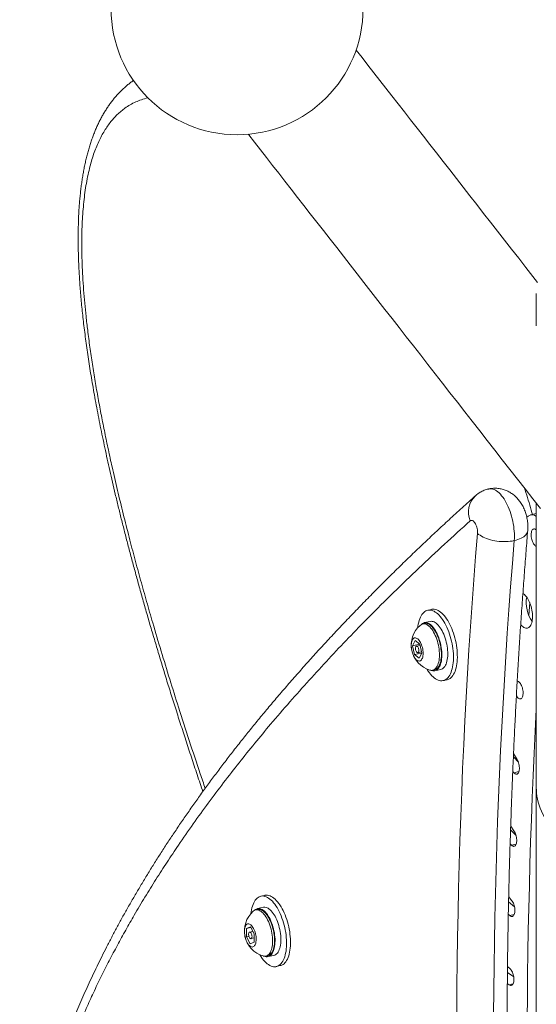
# Model space of a CAD drawing. Units: inches. Extents: x -842 to 927, y -122 to 160.
# Drawn here: x 39 to 46, y 41 to 55 of the extents above; entities that cross this region are included whole.
import ezdxf

# ---------------------------------------------------------------- set-up
doc = ezdxf.new("R2010")
doc.units = ezdxf.units.IN
doc.header["$MEASUREMENT"] = 0
doc.linetypes.add('SLD-Solid', pattern=[0])
doc.layers.get('0').update_dxf_attribs({"linetype": 'SLD-Solid'})

msp = doc.modelspace()

# ---------------------------------------------------------------- linework, layer by layer
at = {"linetype": 'SLD-Solid', "lineweight": 18}
for p, q in [((46.444, 50.99), (46.444, 50.54)), ((45.6, 48.185), (45.599, 48.184)), ((46.444, 48.078), (46.444, 44.129)), ((46.332, 47.901), (46.312, 47.884)), ((46.444, 47.935), (46.365, 47.918)), ((46.266, 46.821), (46.257, 46.826)), ((44.991, 46.606), (44.936, 46.594)), ((46.34, 46.52), (46.352, 46.701)), ((44.891, 46.408), (44.865, 46.402)), ((44.97, 46.439), (44.889, 46.422)), ((44.726, 46.102), (44.763, 46.174)), ((44.824, 46.124), (44.726, 46.102)), ((44.753, 45.979), (44.726, 46.102)), ((44.763, 46.174), (44.826, 46.122)), ((44.829, 46.107), (44.779, 46.096)), ((44.826, 46.122), (44.852, 45.998)), ((44.852, 46), (44.753, 45.979)), ((44.816, 45.927), (44.753, 45.979)), ((44.799, 46.004), (44.849, 46.015)), ((44.852, 45.998), (44.816, 45.927)), ((45.005, 45.762), (45.032, 45.768)), ((45.035, 45.754), (45.116, 45.772)), ((45.15, 45.617), (45.205, 45.629)), ((46.126, 44.56), (46.196, 44.484)), ((46.178, 44.523), (46.128, 44.608)), ((46.117, 44.357), (46.133, 44.339)), ((46.203, 44.355), (46.133, 44.339)), ((46.444, 44.129), (46.444, 31.51)), ((46.086, 43.544), (46.163, 43.468)), ((46.133, 43.532), (46.088, 43.595)), ((46.08, 43.352), (46.099, 43.334)), ((46.165, 43.348), (46.099, 43.334)), ((42.673, 42.637), (42.619, 42.625)), ((46.059, 42.549), (46.142, 42.477)), ((46.101, 42.567), (46.061, 42.614)), ((42.574, 42.439), (42.547, 42.434)), ((42.653, 42.471), (42.571, 42.453)), ((46.055, 42.375), (46.078, 42.356)), ((46.137, 42.369), (46.078, 42.356)), ((42.417, 42.06), (42.418, 42.177)), ((42.418, 42.177), (42.473, 42.198)), ((42.477, 42.19), (42.418, 42.177)), ((42.507, 42.137), (42.462, 42.127)), ((42.473, 42.198), (42.527, 42.103)), ((42.527, 42.103), (42.527, 41.986)), ((42.453, 42.068), (42.417, 42.06)), ((42.472, 41.965), (42.417, 42.06)), ((42.527, 41.986), (42.472, 41.965)), ((42.482, 42.036), (42.527, 42.045)), ((42.688, 41.793), (42.715, 41.799)), ((42.718, 41.786), (42.799, 41.803)), ((42.833, 41.649), (42.887, 41.661)), ((46.043, 41.567), (46.13, 41.504)), ((46.08, 41.618), (46.044, 41.651)), ((46.041, 41.415), (46.068, 41.395)), ((46.12, 41.407), (46.068, 41.395))]:
    msp.add_line(p, q, dxfattribs=at)
at = {"linetype": 'SLD-Solid', "lineweight": 18, "flags": 128}
for points in [[(46.46, 51.144), (46.397, 51.225), (46.298, 51.352), (46.199, 51.479), (46.1, 51.605), (46.002, 51.73), (45.905, 51.855), (45.808, 51.979), (45.712, 52.102), (45.617, 52.224), (45.522, 52.346), (45.427, 52.467), (45.334, 52.586), (45.241, 52.705), (45.149, 52.823), (45.057, 52.941), (44.967, 53.057), (44.877, 53.172), (44.788, 53.286), (44.699, 53.399), (44.612, 53.511), (44.525, 53.622), (44.439, 53.732), (44.355, 53.84), (44.271, 53.948), (44.187, 54.054), (44.105, 54.16), (44.024, 54.264), (43.944, 54.366), (43.941, 54.37)], [(42.444, 53.201), (42.45, 53.193), (42.531, 53.089), (42.613, 52.983), (42.697, 52.877), (42.781, 52.769), (42.866, 52.66), (42.952, 52.549), (43.039, 52.438), (43.127, 52.325), (43.216, 52.212), (43.305, 52.097), (43.396, 51.981), (43.487, 51.864), (43.579, 51.746), (43.672, 51.628), (43.765, 51.508), (43.86, 51.387), (43.955, 51.265), (44.05, 51.143), (44.147, 51.02), (44.244, 50.895), (44.341, 50.77), (44.44, 50.645), (44.538, 50.518), (44.638, 50.391), (44.738, 50.263), (44.838, 50.134), (44.939, 50.005), (45.041, 49.875), (45.143, 49.744), (45.245, 49.613), (45.348, 49.481), (45.451, 49.349), (45.555, 49.217), (45.659, 49.083), (45.763, 48.95), (45.868, 48.816), (45.972, 48.682), (46.078, 48.547), (46.183, 48.412), (46.289, 48.277), (46.395, 48.141), (46.501, 48.005)], [(46.137, 47.56), (46.139, 47.592), (46.14, 47.624), (46.139, 47.657), (46.137, 47.691), (46.134, 47.726), (46.13, 47.76), (46.124, 47.795), (46.118, 47.83), (46.11, 47.864), (46.101, 47.899), (46.091, 47.932), (46.08, 47.965), (46.068, 47.997), (46.055, 48.028), (46.041, 48.058), (46.027, 48.087), (46.011, 48.114), (45.996, 48.139), (45.979, 48.163), (45.962, 48.184), (45.945, 48.204), (45.928, 48.222), (45.91, 48.237), (45.893, 48.25), (45.875, 48.261), (45.857, 48.27), (45.84, 48.276), (45.822, 48.279), (45.805, 48.281), (45.789, 48.279), (45.783, 48.278)], [(45.627, 47.661), (45.627, 47.677), (45.627, 47.694), (45.625, 47.711), (45.622, 47.729), (45.618, 47.746), (45.612, 47.762), (45.606, 47.778), (45.599, 47.793), (45.591, 47.806), (45.583, 47.817), (45.574, 47.827), (45.566, 47.834), (45.557, 47.839), (45.548, 47.841), (45.54, 47.841), (45.532, 47.838), (45.525, 47.834)], [(46.137, 47.56), (46.163, 47.567), (46.188, 47.574), (46.211, 47.583), (46.232, 47.593), (46.252, 47.603), (46.269, 47.615), (46.284, 47.627), (46.297, 47.64), (46.308, 47.654), (46.316, 47.668), (46.322, 47.683), (46.325, 47.698), (46.325, 47.701)], [(46.435, 47.716), (46.426, 47.721), (46.417, 47.723), (46.409, 47.723), (46.402, 47.72), (46.394, 47.715), (46.388, 47.708), (46.383, 47.699), (46.378, 47.688), (46.375, 47.675), (46.373, 47.661), (46.372, 47.646), (46.372, 47.629), (46.374, 47.612), (46.377, 47.595), (46.381, 47.578), (46.385, 47.562), (46.391, 47.546), (46.398, 47.531), (46.405, 47.518), (46.413, 47.506), (46.422, 47.496), (46.43, 47.488), (46.439, 47.482), (46.444, 47.48)], [(46.444, 47.709), (46.443, 47.709), (46.435, 47.716)], [(45.618, 33.016), (45.592, 33.371), (45.568, 33.726), (45.544, 34.08), (45.522, 34.434), (45.502, 34.788), (45.482, 35.141), (45.464, 35.493), (45.447, 35.844), (45.431, 36.195), (45.417, 36.546), (45.403, 36.896), (45.391, 37.245), (45.38, 37.593), (45.371, 37.941), (45.362, 38.288), (45.355, 38.635), (45.349, 38.98), (45.344, 39.325), (45.341, 39.669), (45.339, 40.013), (45.338, 40.355), (45.338, 40.697), (45.339, 41.038), (45.342, 41.378), (45.346, 41.717), (45.351, 42.056), (45.357, 42.393), (45.365, 42.73), (45.374, 43.065), (45.384, 43.4), (45.395, 43.734), (45.408, 44.067), (45.421, 44.399), (45.436, 44.73), (45.453, 45.06), (45.47, 45.389), (45.489, 45.716), (45.509, 46.043), (45.53, 46.369), (45.552, 46.694), (45.576, 47.017), (45.601, 47.34), (45.627, 47.661)], [(45.627, 47.661), (45.643, 47.647), (45.662, 47.634), (45.682, 47.621), (45.705, 47.609), (45.729, 47.598), (45.754, 47.588), (45.781, 47.579), (45.809, 47.571), (45.838, 47.564), (45.868, 47.558), (45.898, 47.553), (45.929, 47.549), (45.96, 47.547), (45.991, 47.546), (46.021, 47.547), (46.052, 47.548), (46.081, 47.551), (46.11, 47.555), (46.137, 47.56)], [(46.128, 33.014), (46.102, 33.367), (46.078, 33.72), (46.055, 34.072), (46.033, 34.423), (46.013, 34.774), (45.994, 35.125), (45.975, 35.474), (45.958, 35.824), (45.943, 36.172), (45.928, 36.52), (45.915, 36.868), (45.903, 37.215), (45.892, 37.561), (45.883, 37.906), (45.874, 38.251), (45.867, 38.595), (45.861, 38.938), (45.857, 39.281), (45.853, 39.623), (45.851, 39.964), (45.85, 40.304), (45.85, 40.643), (45.851, 40.982), (45.854, 41.32), (45.858, 41.657), (45.863, 41.993), (45.869, 42.328), (45.877, 42.662), (45.886, 42.996), (45.896, 43.328), (45.907, 43.66), (45.92, 43.99), (45.933, 44.32), (45.948, 44.649), (45.964, 44.976), (45.982, 45.303), (46, 45.629), (46.02, 45.953), (46.041, 46.277), (46.063, 46.599), (46.086, 46.921), (46.111, 47.241), (46.137, 47.56)], [(46.227, 46.395), (46.235, 46.386), (46.248, 46.373), (46.26, 46.363), (46.272, 46.354), (46.285, 46.348), (46.297, 46.345), (46.309, 46.344), (46.32, 46.345), (46.331, 46.349), (46.342, 46.355), (46.351, 46.364), (46.36, 46.375), (46.368, 46.388), (46.374, 46.403), (46.38, 46.419), (46.385, 46.438), (46.388, 46.458), (46.39, 46.479), (46.391, 46.501), (46.391, 46.525), (46.389, 46.549), (46.386, 46.573), (46.383, 46.597), (46.377, 46.622), (46.371, 46.646), (46.364, 46.669), (46.356, 46.692), (46.346, 46.714), (46.337, 46.734), (46.326, 46.753), (46.315, 46.771), (46.303, 46.786), (46.291, 46.8), (46.279, 46.811), (46.266, 46.821), (46.266, 46.821)], [(44.991, 46.606), (44.995, 46.607), (45.011, 46.609), (45.027, 46.608), (45.044, 46.605), (45.061, 46.599), (45.079, 46.592), (45.096, 46.581), (45.113, 46.569), (45.131, 46.554), (45.148, 46.538), (45.165, 46.519), (45.182, 46.498), (45.198, 46.476), (45.214, 46.451), (45.229, 46.425), (45.243, 46.398), (45.257, 46.369), (45.27, 46.339), (45.282, 46.308), (45.294, 46.276), (45.304, 46.243), (45.313, 46.21), (45.322, 46.176), (45.329, 46.142), (45.335, 46.107), (45.34, 46.073), (45.344, 46.039), (45.346, 46.006), (45.347, 45.973), (45.348, 45.94), (45.346, 45.909), (45.344, 45.878), (45.341, 45.849), (45.336, 45.821), (45.33, 45.794), (45.323, 45.769), (45.315, 45.746), (45.306, 45.725), (45.296, 45.705), (45.284, 45.688), (45.272, 45.672), (45.26, 45.659), (45.246, 45.648), (45.231, 45.639), (45.216, 45.633), (45.205, 45.629)], [(44.797, 46.352), (44.8, 46.375), (44.805, 46.403), (44.811, 46.429), (44.818, 46.454), (44.826, 46.477), (44.835, 46.499), (44.845, 46.518), (44.856, 46.536), (44.868, 46.551), (44.881, 46.565), (44.895, 46.576), (44.909, 46.585), (44.924, 46.591), (44.94, 46.595), (44.956, 46.597), (44.973, 46.596), (44.99, 46.593), (45.007, 46.587), (45.024, 46.58), (45.041, 46.569), (45.059, 46.557), (45.076, 46.542), (45.093, 46.526), (45.11, 46.507), (45.127, 46.486), (45.143, 46.464), (45.159, 46.439), (45.174, 46.413), (45.189, 46.386), (45.203, 46.357), (45.216, 46.327), (45.228, 46.296), (45.239, 46.264), (45.249, 46.231), (45.259, 46.198), (45.267, 46.164), (45.274, 46.13), (45.28, 46.095), (45.285, 46.061), (45.289, 46.027), (45.292, 45.994), (45.293, 45.961), (45.293, 45.928), (45.292, 45.897), (45.29, 45.866), (45.286, 45.837), (45.281, 45.809), (45.275, 45.782), (45.268, 45.757), (45.26, 45.734), (45.251, 45.713), (45.241, 45.693), (45.23, 45.676), (45.218, 45.66), (45.205, 45.647), (45.191, 45.636), (45.177, 45.627), (45.162, 45.621), (45.146, 45.617), (45.13, 45.615), (45.113, 45.616), (45.097, 45.619), (45.079, 45.624), (45.062, 45.632), (45.045, 45.642), (45.027, 45.655), (45.01, 45.669), (44.993, 45.686), (44.976, 45.705), (44.959, 45.725), (44.943, 45.748), (44.927, 45.772), (44.923, 45.78)], [(44.844, 46.395), (44.852, 46.402), (44.863, 46.411), (44.876, 46.417), (44.889, 46.422), (44.902, 46.423), (44.916, 46.422), (44.93, 46.419), (44.944, 46.414), (44.959, 46.406), (44.973, 46.396), (44.988, 46.383), (45.002, 46.369), (45.016, 46.352), (45.029, 46.333), (45.042, 46.313), (45.055, 46.291), (45.067, 46.268), (45.078, 46.243), (45.088, 46.217), (45.097, 46.19), (45.106, 46.163), (45.113, 46.135), (45.119, 46.107), (45.124, 46.078), (45.128, 46.05), (45.131, 46.021), (45.132, 45.994), (45.132, 45.967), (45.131, 45.941), (45.129, 45.916), (45.126, 45.892), (45.121, 45.869), (45.115, 45.849), (45.108, 45.829), (45.1, 45.812), (45.091, 45.797), (45.081, 45.784), (45.071, 45.773), (45.059, 45.764), (45.047, 45.758), (45.034, 45.754), (45.02, 45.753), (45.007, 45.754), (44.992, 45.757), (44.983, 45.76)], [(44.966, 45.764), (44.977, 45.761), (44.99, 45.76), (45.004, 45.761), (45.016, 45.765), (45.028, 45.771), (45.04, 45.78), (45.05, 45.791), (45.06, 45.804), (45.069, 45.819), (45.077, 45.836), (45.083, 45.855), (45.089, 45.876), (45.093, 45.898), (45.096, 45.922), (45.098, 45.947), (45.099, 45.973), (45.098, 46), (45.096, 46.027), (45.093, 46.055), (45.089, 46.083), (45.084, 46.111), (45.077, 46.139), (45.07, 46.167), (45.061, 46.193), (45.051, 46.219), (45.041, 46.244), (45.029, 46.268), (45.017, 46.29), (45.005, 46.311), (44.992, 46.33), (44.978, 46.347), (44.964, 46.362), (44.95, 46.374)], [(44.97, 46.439), (44.983, 46.441), (44.997, 46.44), (45.011, 46.437), (45.026, 46.432), (45.04, 46.424), (45.055, 46.413), (45.069, 46.401), (45.083, 46.386), (45.097, 46.37), (45.111, 46.351), (45.124, 46.331), (45.136, 46.309), (45.148, 46.286), (45.159, 46.261), (45.169, 46.235), (45.179, 46.208), (45.187, 46.181), (45.194, 46.153), (45.201, 46.124), (45.206, 46.096), (45.209, 46.067), (45.212, 46.039), (45.214, 46.012), (45.214, 45.985), (45.213, 45.958), (45.21, 45.933), (45.207, 45.91), (45.202, 45.887), (45.197, 45.866), (45.19, 45.847), (45.182, 45.83), (45.173, 45.815), (45.163, 45.802), (45.152, 45.791), (45.14, 45.782), (45.128, 45.776), (45.116, 45.772)], [(45.032, 45.768), (45.043, 45.771), (45.055, 45.777), (45.067, 45.786), (45.077, 45.797), (45.087, 45.81), (45.096, 45.825), (45.103, 45.842), (45.11, 45.861), (45.116, 45.882), (45.12, 45.904), (45.123, 45.928), (45.125, 45.953), (45.126, 45.979), (45.125, 46.006), (45.123, 46.033), (45.12, 46.061), (45.116, 46.089), (45.111, 46.117), (45.104, 46.145), (45.096, 46.172), (45.088, 46.199), (45.078, 46.225), (45.068, 46.25), (45.056, 46.274), (45.044, 46.296), (45.032, 46.317), (45.018, 46.335), (45.005, 46.352), (44.991, 46.367), (44.977, 46.38)], [(44.797, 46.196), (44.787, 46.204), (44.777, 46.208), (44.767, 46.211), (44.757, 46.211), (44.748, 46.209), (44.74, 46.204), (44.732, 46.197), (44.725, 46.187), (44.72, 46.176), (44.715, 46.162), (44.711, 46.147), (44.709, 46.131), (44.707, 46.113), (44.707, 46.094), (44.709, 46.075), (44.711, 46.055), (44.715, 46.036), (44.72, 46.016), (44.725, 45.997), (44.732, 45.979), (44.74, 45.961), (44.748, 45.946), (44.757, 45.931), (44.767, 45.919), (44.777, 45.908), (44.787, 45.9), (44.797, 45.894), (44.807, 45.89), (44.817, 45.889), (44.826, 45.89), (44.835, 45.894), (44.843, 45.9), (44.85, 45.908), (44.856, 45.919), (44.862, 45.931), (44.866, 45.945), (44.869, 45.961), (44.871, 45.978), (44.871, 45.996), (44.871, 46.016), (44.869, 46.035), (44.866, 46.055), (44.862, 46.075), (44.856, 46.094), (44.85, 46.113), (44.843, 46.13), (44.835, 46.147), (44.826, 46.162), (44.816, 46.175), (44.807, 46.187), (44.797, 46.196)], [(44.791, 46.092), (44.786, 46.095), (44.781, 46.096), (44.776, 46.095), (44.772, 46.091), (44.769, 46.084), (44.767, 46.076), (44.766, 46.067), (44.766, 46.057), (44.768, 46.046), (44.771, 46.036), (44.775, 46.026), (44.779, 46.018), (44.784, 46.011), (44.79, 46.006), (44.795, 46.004), (44.8, 46.005), (44.805, 46.007), (44.808, 46.013), (44.811, 46.02), (44.813, 46.028), (44.813, 46.038), (44.812, 46.049), (44.809, 46.06), (44.806, 46.07), (44.802, 46.079), (44.797, 46.086), (44.791, 46.092)], [(46.167, 45.407), (46.169, 45.405), (46.177, 45.393), (46.185, 45.383), (46.194, 45.375), (46.203, 45.369), (46.211, 45.366), (46.22, 45.365), (46.228, 45.366), (46.235, 45.37), (46.242, 45.376), (46.248, 45.384), (46.252, 45.394), (46.256, 45.406), (46.259, 45.42), (46.26, 45.434), (46.261, 45.45), (46.26, 45.467), (46.258, 45.484), (46.254, 45.501), (46.25, 45.518), (46.245, 45.534), (46.238, 45.55), (46.231, 45.564), (46.224, 45.576), (46.215, 45.587), (46.207, 45.596), (46.198, 45.603), (46.198, 45.603)], [(46.133, 44.339), (46.142, 44.331), (46.151, 44.325), (46.16, 44.321), (46.168, 44.32), (46.176, 44.321), (46.184, 44.325), (46.191, 44.331), (46.197, 44.339), (46.202, 44.35), (46.205, 44.362), (46.208, 44.376), (46.209, 44.391), (46.21, 44.408), (46.208, 44.425), (46.206, 44.442), (46.203, 44.46), (46.198, 44.477), (46.192, 44.494), (46.185, 44.509), (46.178, 44.523)], [(46.444, 44.129), (46.445, 44.1), (46.448, 44.057), (46.453, 44.015), (46.461, 43.973), (46.471, 43.931), (46.483, 43.889), (46.498, 43.847), (46.516, 43.806), (46.536, 43.765), (46.558, 43.724), (46.582, 43.684), (46.609, 43.644), (46.638, 43.605), (46.669, 43.567), (46.702, 43.529), (46.738, 43.491), (46.776, 43.455), (46.815, 43.419), (46.857, 43.384), (46.901, 43.35), (46.947, 43.316), (46.994, 43.284), (47.044, 43.252), (47.095, 43.221), (47.148, 43.192), (47.203, 43.163), (47.259, 43.135), (47.317, 43.109), (47.376, 43.083), (47.437, 43.059), (47.499, 43.036), (47.562, 43.014), (47.627, 42.993), (47.693, 42.973), (47.76, 42.955), (47.828, 42.938), (47.897, 42.922), (47.966, 42.908), (48.037, 42.895), (48.108, 42.883), (48.18, 42.873), (48.252, 42.864), (48.325, 42.856), (48.398, 42.85), (48.472, 42.845), (48.546, 42.841), (48.62, 42.839), (48.694, 42.839), (48.768, 42.839), (48.842, 42.841), (48.916, 42.845), (48.99, 42.85), (49.063, 42.856), (49.136, 42.864), (49.208, 42.873), (49.28, 42.883), (49.351, 42.895), (49.422, 42.908), (49.492, 42.922), (49.56, 42.938), (49.628, 42.955), (49.695, 42.973), (49.761, 42.993), (49.826, 43.014), (49.889, 43.036), (49.951, 43.059), (50.012, 43.083), (50.071, 43.109), (50.129, 43.135), (50.185, 43.163), (50.24, 43.192), (50.293, 43.221), (50.344, 43.252), (50.394, 43.284), (50.441, 43.316), (50.487, 43.35), (50.531, 43.384), (50.573, 43.419), (50.613, 43.455), (50.65, 43.491), (50.686, 43.529), (50.719, 43.567), (50.75, 43.605), (50.779, 43.644), (50.806, 43.684), (50.83, 43.724), (50.852, 43.765), (50.872, 43.806), (50.89, 43.847), (50.905, 43.889), (50.917, 43.931), (50.927, 43.973), (50.935, 44.015), (50.941, 44.057), (50.943, 44.1), (50.944, 44.129)], [(46.099, 43.334), (46.107, 43.326), (46.116, 43.321), (46.125, 43.318), (46.133, 43.317), (46.141, 43.319), (46.148, 43.323), (46.155, 43.33), (46.161, 43.338), (46.165, 43.349), (46.169, 43.362), (46.171, 43.376), (46.172, 43.391), (46.172, 43.407), (46.171, 43.424), (46.169, 43.441), (46.165, 43.458), (46.16, 43.475), (46.155, 43.491), (46.148, 43.506), (46.141, 43.52), (46.133, 43.532)], [(42.673, 42.637), (42.68, 42.639), (42.696, 42.64), (42.713, 42.639), (42.729, 42.635), (42.747, 42.629), (42.764, 42.621), (42.781, 42.611), (42.799, 42.598), (42.816, 42.583), (42.833, 42.566), (42.85, 42.547), (42.867, 42.526), (42.883, 42.503), (42.899, 42.479), (42.914, 42.452), (42.928, 42.425), (42.942, 42.396), (42.955, 42.366), (42.967, 42.334), (42.978, 42.302), (42.988, 42.269), (42.997, 42.236), (43.006, 42.202), (43.013, 42.168), (43.019, 42.133), (43.023, 42.099), (43.027, 42.065), (43.029, 42.032), (43.03, 41.999), (43.03, 41.967), (43.029, 41.935), (43.026, 41.905), (43.023, 41.876), (43.018, 41.848), (43.012, 41.822), (43.005, 41.797), (42.996, 41.774), (42.987, 41.753), (42.977, 41.733), (42.966, 41.716), (42.953, 41.701), (42.94, 41.688), (42.927, 41.677), (42.912, 41.669), (42.897, 41.663), (42.887, 41.661)], [(42.48, 42.383), (42.484, 42.41), (42.488, 42.438), (42.494, 42.464), (42.502, 42.489), (42.51, 42.512), (42.519, 42.533), (42.53, 42.552), (42.541, 42.57), (42.553, 42.585), (42.566, 42.598), (42.58, 42.608), (42.594, 42.617), (42.609, 42.623), (42.625, 42.627), (42.641, 42.628), (42.658, 42.627), (42.675, 42.623), (42.692, 42.617), (42.709, 42.609), (42.727, 42.599), (42.744, 42.586), (42.762, 42.571), (42.779, 42.554), (42.796, 42.535), (42.812, 42.514), (42.828, 42.491), (42.844, 42.467), (42.859, 42.44), (42.874, 42.413), (42.887, 42.384), (42.9, 42.354), (42.912, 42.322), (42.924, 42.29), (42.934, 42.257), (42.943, 42.224), (42.951, 42.19), (42.958, 42.156), (42.964, 42.121), (42.969, 42.087), (42.972, 42.053), (42.975, 42.02), (42.976, 41.987), (42.976, 41.955), (42.974, 41.923), (42.972, 41.893), (42.968, 41.864), (42.963, 41.836), (42.957, 41.81), (42.95, 41.785), (42.942, 41.762), (42.933, 41.741), (42.922, 41.722), (42.911, 41.704), (42.899, 41.689), (42.886, 41.676), (42.872, 41.666), (42.857, 41.657), (42.842, 41.651), (42.827, 41.647), (42.81, 41.646), (42.794, 41.647), (42.777, 41.651), (42.76, 41.656), (42.742, 41.665), (42.725, 41.675), (42.707, 41.688), (42.69, 41.703), (42.673, 41.72), (42.656, 41.739), (42.639, 41.76), (42.623, 41.783), (42.608, 41.807), (42.605, 41.811)], [(46.078, 42.356), (46.087, 42.349), (46.096, 42.345), (46.104, 42.343), (46.112, 42.344), (46.12, 42.347), (46.127, 42.353), (46.133, 42.361), (46.138, 42.371), (46.142, 42.383), (46.145, 42.397), (46.147, 42.412), (46.147, 42.428), (46.146, 42.445), (46.144, 42.463), (46.141, 42.48), (46.137, 42.497), (46.131, 42.514), (46.125, 42.53), (46.117, 42.544), (46.109, 42.557), (46.101, 42.567)], [(42.527, 42.426), (42.532, 42.431), (42.543, 42.44), (42.555, 42.447), (42.568, 42.452), (42.581, 42.454), (42.595, 42.454), (42.609, 42.451), (42.623, 42.446), (42.638, 42.439), (42.652, 42.429), (42.667, 42.418), (42.681, 42.403), (42.695, 42.387), (42.709, 42.369), (42.722, 42.349), (42.735, 42.328), (42.747, 42.305), (42.758, 42.28), (42.768, 42.255), (42.778, 42.228), (42.787, 42.201), (42.794, 42.173), (42.801, 42.145), (42.806, 42.116), (42.81, 42.088), (42.813, 42.059), (42.815, 42.032), (42.815, 42.004), (42.814, 41.978), (42.813, 41.953), (42.809, 41.929), (42.805, 41.906), (42.799, 41.885), (42.793, 41.865), (42.785, 41.847), (42.776, 41.832), (42.767, 41.818), (42.756, 41.807), (42.745, 41.797), (42.733, 41.791), (42.72, 41.786), (42.707, 41.784), (42.693, 41.784), (42.679, 41.787), (42.666, 41.791)], [(42.649, 41.795), (42.659, 41.792), (42.672, 41.791), (42.686, 41.792), (42.698, 41.796), (42.71, 41.802), (42.722, 41.81), (42.733, 41.821), (42.742, 41.834), (42.751, 41.849), (42.759, 41.866), (42.766, 41.885), (42.771, 41.906), (42.776, 41.928), (42.779, 41.952), (42.781, 41.977), (42.782, 42.003), (42.781, 42.029), (42.779, 42.057), (42.776, 42.085), (42.772, 42.113), (42.767, 42.141), (42.76, 42.169), (42.753, 42.196), (42.744, 42.223), (42.735, 42.249), (42.724, 42.274), (42.713, 42.298), (42.701, 42.32), (42.688, 42.341), (42.675, 42.36), (42.661, 42.377), (42.648, 42.392), (42.633, 42.405), (42.619, 42.416), (42.605, 42.424), (42.591, 42.43), (42.577, 42.434), (42.563, 42.435), (42.55, 42.434), (42.537, 42.43), (42.537, 42.43)], [(42.715, 41.799), (42.725, 41.802), (42.737, 41.808), (42.749, 41.816), (42.759, 41.827), (42.769, 41.84), (42.778, 41.855), (42.786, 41.872), (42.792, 41.891), (42.798, 41.912), (42.802, 41.934), (42.806, 41.958), (42.808, 41.983), (42.808, 42.009), (42.808, 42.035), (42.806, 42.063), (42.803, 42.091), (42.799, 42.119), (42.794, 42.147), (42.787, 42.175), (42.78, 42.202), (42.771, 42.229), (42.761, 42.255), (42.751, 42.28), (42.74, 42.303), (42.728, 42.326), (42.715, 42.347), (42.702, 42.366), (42.688, 42.383), (42.674, 42.398), (42.66, 42.411), (42.646, 42.422), (42.632, 42.43), (42.617, 42.436), (42.603, 42.44), (42.59, 42.441), (42.576, 42.44), (42.574, 42.439)], [(42.653, 42.471), (42.663, 42.472), (42.676, 42.472), (42.691, 42.469), (42.705, 42.464), (42.719, 42.457), (42.734, 42.447), (42.748, 42.435), (42.763, 42.421), (42.777, 42.405), (42.79, 42.387), (42.804, 42.367), (42.816, 42.346), (42.828, 42.323), (42.839, 42.298), (42.85, 42.273), (42.859, 42.246), (42.868, 42.219), (42.875, 42.191), (42.882, 42.162), (42.887, 42.134), (42.891, 42.106), (42.894, 42.077), (42.896, 42.049), (42.897, 42.022), (42.896, 41.996), (42.894, 41.971), (42.891, 41.946), (42.886, 41.924), (42.881, 41.902), (42.874, 41.883), (42.866, 41.865), (42.858, 41.85), (42.848, 41.836), (42.837, 41.824), (42.826, 41.815), (42.814, 41.808), (42.801, 41.804), (42.799, 41.803)], [(42.432, 42.24), (42.423, 42.235), (42.416, 42.228), (42.409, 42.219), (42.403, 42.208), (42.398, 42.195), (42.394, 42.18), (42.392, 42.163), (42.39, 42.146), (42.39, 42.127), (42.391, 42.108), (42.394, 42.088), (42.397, 42.068), (42.402, 42.049), (42.408, 42.03), (42.415, 42.011), (42.422, 41.994), (42.43, 41.978), (42.439, 41.964), (42.449, 41.951), (42.459, 41.94), (42.469, 41.932), (42.479, 41.926), (42.489, 41.922), (42.499, 41.92), (42.508, 41.921), (42.517, 41.925), (42.525, 41.931), (42.532, 41.939), (42.539, 41.949), (42.544, 41.961), (42.548, 41.975), (42.551, 41.991), (42.553, 42.008), (42.554, 42.026), (42.554, 42.045), (42.552, 42.065), (42.549, 42.084), (42.545, 42.104), (42.539, 42.124), (42.533, 42.142), (42.526, 42.16), (42.518, 42.177), (42.509, 42.192), (42.5, 42.206), (42.49, 42.217), (42.48, 42.227), (42.47, 42.234), (42.46, 42.239), (42.45, 42.242), (42.441, 42.242), (42.432, 42.24)], [(42.461, 42.127), (42.456, 42.124), (42.453, 42.118), (42.45, 42.111), (42.449, 42.102), (42.449, 42.092), (42.45, 42.081), (42.452, 42.071), (42.456, 42.061), (42.46, 42.052), (42.465, 42.044), (42.471, 42.039), (42.476, 42.036), (42.481, 42.035), (42.486, 42.037), (42.49, 42.041), (42.493, 42.048), (42.495, 42.056), (42.496, 42.066), (42.495, 42.076), (42.493, 42.087), (42.49, 42.097), (42.486, 42.107), (42.482, 42.115), (42.476, 42.121), (42.471, 42.125), (42.466, 42.127), (42.461, 42.127)], [(46.068, 41.395), (46.077, 41.39), (46.086, 41.387), (46.094, 41.387), (46.102, 41.389), (46.11, 41.394), (46.116, 41.401), (46.122, 41.41), (46.126, 41.422), (46.13, 41.435), (46.132, 41.45), (46.133, 41.466), (46.132, 41.483), (46.131, 41.5), (46.128, 41.518), (46.123, 41.536), (46.118, 41.552), (46.112, 41.569), (46.105, 41.583), (46.097, 41.597), (46.088, 41.608), (46.08, 41.618)]]:
    msp.add_lwpolyline(points, dxfattribs=at)
at = {"linetype": 'SLD-Solid', "lineweight": 18}
msp.add_circle((42.288, 54.944), 1.75, dxfattribs=at)
for centre, radius, start, end in [((45.823, 47.953), 0.321, 134.2202, 201.8744), ((46.384, 47.833), 0.0858, 45.7598, 127.357), ((46.774, 46.701), 0.47, 170.6782, 214.0519), ((45.07, 46.112), 0.363, 131.3649, 253.365), ((44.885, 46.316), 0.0877, 41.99, 128.5327), ((44.907, 46.312), 0.0975, 44.4038, 99.153), ((46.176, 45.572), 0.0382, 54.3524, 85.6719), ((140.245, 40.309), 93.93, 177.00127, 182.99873), ((42.753, 42.143), 0.363, 131.3649, 253.365), ((42.568, 42.354), 0.0829, 111.9293, 131.6221)]:
    msp.add_arc(centre, radius, start, end, dxfattribs=at)
for points, knots in [([(40.85, 53.947), (40.845, 53.944), (40.826, 53.931), (40.794, 53.906), (40.753, 53.873), (40.713, 53.838), (40.674, 53.801), (40.637, 53.762), (40.601, 53.721), (40.565, 53.679), (40.531, 53.635), (40.499, 53.589), (40.468, 53.542), (40.438, 53.493), (40.409, 53.442), (40.381, 53.39), (40.355, 53.336), (40.33, 53.28), (40.306, 53.223), (40.284, 53.164), (40.262, 53.103), (40.242, 53.041), (40.223, 52.977), (40.205, 52.911), (40.189, 52.845), (40.174, 52.777), (40.16, 52.707), (40.147, 52.636), (40.136, 52.563), (40.125, 52.489), (40.116, 52.413), (40.107, 52.335), (40.1, 52.256), (40.094, 52.175), (40.089, 52.091), (40.086, 52.006), (40.083, 51.919), (40.081, 51.83), (40.081, 51.74), (40.082, 51.647), (40.084, 51.553), (40.087, 51.455), (40.091, 51.357), (40.096, 51.256), (40.103, 51.153), (40.11, 51.048), (40.12, 50.94), (40.13, 50.83), (40.141, 50.717), (40.154, 50.601), (40.169, 50.482), (40.184, 50.36), (40.201, 50.237), (40.22, 50.111), (40.239, 49.983), (40.26, 49.852), (40.283, 49.718), (40.307, 49.581), (40.333, 49.441), (40.36, 49.297), (40.389, 49.15), (40.42, 49), (40.452, 48.847), (40.485, 48.691), (40.521, 48.533), (40.558, 48.37), (40.597, 48.204), (40.638, 48.034), (40.681, 47.86), (40.726, 47.684), (40.772, 47.504), (40.821, 47.321), (40.871, 47.134), (40.924, 46.942), (40.979, 46.746), (41.035, 46.547), (41.094, 46.344), (41.155, 46.139), (41.218, 45.93), (41.282, 45.717), (41.349, 45.5), (41.419, 45.279), (41.491, 45.052), (41.567, 44.819), (41.644, 44.582), (41.724, 44.341), (41.781, 44.173), (41.811, 44.085), (41.813, 44.078)], [0, 0, 0, 0, 0.002523, 0.010012, 0.017476, 0.024927, 0.032375, 0.039829, 0.047297, 0.054787, 0.062307, 0.069656, 0.077082, 0.084524, 0.091986, 0.099469, 0.106975, 0.114506, 0.12207, 0.129505, 0.137154, 0.144825, 0.152511, 0.160205, 0.167901, 0.175585, 0.183317, 0.191099, 0.198934, 0.206833, 0.214805, 0.222863, 0.231018, 0.23918, 0.247526, 0.255984, 0.264548, 0.273207, 0.281949, 0.290754, 0.299929, 0.309133, 0.31846, 0.327925, 0.337545, 0.347337, 0.35732, 0.367517, 0.377952, 0.388651, 0.399639, 0.410812, 0.422147, 0.433677, 0.445421, 0.457401, 0.469641, 0.482171, 0.495022, 0.508241, 0.521773, 0.53553, 0.549551, 0.563862, 0.57849, 0.593469, 0.608841, 0.624635, 0.640694, 0.657097, 0.673851, 0.690967, 0.708456, 0.726335, 0.744842, 0.763629, 0.782724, 0.802158, 0.821962, 0.842174, 0.862836, 0.883998, 0.905719, 0.928072, 0.951068, 0.974319, 0.997969, 1, 1, 1, 1]), ([(41.051, 53.706), (41.05, 53.706), (41.019, 53.7), (40.962, 53.682), (40.88, 53.65), (40.805, 53.611), (40.737, 53.568), (40.677, 53.521), (40.624, 53.474), (40.573, 53.421), (40.525, 53.363), (40.479, 53.3), (40.436, 53.232), (40.396, 53.159), (40.357, 53.079), (40.321, 52.993), (40.288, 52.9), (40.258, 52.802), (40.231, 52.696), (40.206, 52.581), (40.184, 52.457), (40.167, 52.328), (40.153, 52.195), (40.142, 52.059), (40.135, 51.911), (40.131, 51.751), (40.131, 51.578), (40.136, 51.402), (40.145, 51.223), (40.157, 51.041), (40.172, 50.856), (40.191, 50.67), (40.215, 50.466), (40.244, 50.246), (40.279, 50.008), (40.317, 49.771), (40.359, 49.533), (40.403, 49.296), (40.451, 49.059), (40.5, 48.822), (40.559, 48.555), (40.628, 48.258), (40.707, 47.931), (40.787, 47.615), (40.868, 47.308), (40.949, 47.011), (41.032, 46.715), (41.126, 46.387), (41.233, 46.028), (41.353, 45.637), (41.483, 45.222), (41.624, 44.785), (41.748, 44.41), (41.823, 44.19), (41.846, 44.122)], [0, 0, 0, 0, 0.000637, 0.018131, 0.033768, 0.049413, 0.065048, 0.077052, 0.089067, 0.10108, 0.113081, 0.124838, 0.136609, 0.148378, 0.160133, 0.172366, 0.184615, 0.196864, 0.209097, 0.222626, 0.236185, 0.249765, 0.263352, 0.276926, 0.290465, 0.306721, 0.322995, 0.339272, 0.355535, 0.372222, 0.388919, 0.405619, 0.42231, 0.443398, 0.464496, 0.485597, 0.506689, 0.527753, 0.548822, 0.569893, 0.590959, 0.620278, 0.649602, 0.678922, 0.705851, 0.732784, 0.759718, 0.786648, 0.822683, 0.858722, 0.894758, 0.937852, 0.980953, 1, 1, 1, 1]), ([(45.783, 48.278), (45.78, 48.277), (45.768, 48.275), (45.746, 48.269), (45.718, 48.259), (45.692, 48.247), (45.666, 48.233), (45.642, 48.218), (45.619, 48.201), (45.606, 48.19), (45.599, 48.184)], [0, 0, 0, 0, 0.03925, 0.181487, 0.322669, 0.462888, 0.602257, 0.740875, 0.878864, 1, 1, 1, 1]), ([(46.325, 47.701), (46.326, 47.709), (46.327, 47.728), (46.327, 47.757), (46.326, 47.79), (46.323, 47.823), (46.318, 47.856), (46.311, 47.889), (46.303, 47.921), (46.293, 47.953), (46.281, 47.985), (46.267, 48.017), (46.252, 48.047), (46.235, 48.075), (46.217, 48.102), (46.198, 48.126), (46.178, 48.149), (46.157, 48.171), (46.135, 48.19), (46.112, 48.208), (46.088, 48.224), (46.063, 48.239), (46.037, 48.251), (46.011, 48.262), (45.984, 48.271), (45.956, 48.278), (45.926, 48.284), (45.895, 48.287), (45.864, 48.288), (45.834, 48.286), (45.807, 48.283), (45.79, 48.279), (45.783, 48.278)], [0, 0, 0, 0, 0.025227, 0.061162, 0.096975, 0.132724, 0.16837, 0.204005, 0.239815, 0.275984, 0.31273, 0.35027, 0.388719, 0.423864, 0.458591, 0.492708, 0.526174, 0.559034, 0.59138, 0.623305, 0.654897, 0.686224, 0.717344, 0.748302, 0.779131, 0.809861, 0.843834, 0.877513, 0.910828, 0.943807, 0.976478, 1, 1, 1, 1]), ([(46.391, 47.923), (46.388, 47.932), (46.374, 47.987), (46.343, 48.089), (46.308, 48.203), (46.285, 48.269), (46.278, 48.29)], [0, 0, 0, 0, 0.066783, 0.445529, 0.82458, 1, 1, 1, 1]), ([(45.592, 48.177), (45.586, 48.172), (45.519, 48.112), (45.391, 47.996), (45.213, 47.833), (45.042, 47.675), (44.875, 47.518), (44.706, 47.356), (44.531, 47.186), (44.356, 47.014), (44.186, 46.844), (44.021, 46.675), (43.859, 46.507), (43.7, 46.341), (43.545, 46.175), (43.393, 46.009), (43.245, 45.845), (43.099, 45.68), (42.956, 45.516), (42.816, 45.354), (42.682, 45.193), (42.551, 45.035), (42.424, 44.879), (42.301, 44.723), (42.18, 44.569), (42.063, 44.416), (41.949, 44.263), (41.837, 44.111), (41.728, 43.959), (41.621, 43.808), (41.517, 43.657), (41.416, 43.508), (41.318, 43.361), (41.224, 43.216), (41.133, 43.072), (41.044, 42.929), (40.958, 42.787), (40.875, 42.645), (40.793, 42.504), (40.714, 42.365), (40.638, 42.226), (40.565, 42.09), (40.494, 41.954), (40.426, 41.82), (40.36, 41.686), (40.296, 41.554), (40.235, 41.423), (40.176, 41.293), (40.119, 41.164), (40.064, 41.036), (40.011, 40.909), (39.961, 40.783), (39.913, 40.659), (39.867, 40.537), (39.823, 40.417), (39.782, 40.297), (39.742, 40.179), (39.704, 40.061), (39.667, 39.944), (39.633, 39.827), (39.6, 39.71), (39.568, 39.594), (39.538, 39.479), (39.51, 39.366), (39.484, 39.256), (39.46, 39.146), (39.437, 39.038), (39.416, 38.93), (39.397, 38.823), (39.379, 38.717), (39.362, 38.611), (39.347, 38.507), (39.333, 38.405), (39.321, 38.303), (39.31, 38.202), (39.3, 38.102), (39.292, 38.004), (39.285, 37.906), (39.279, 37.809), (39.275, 37.714), (39.272, 37.619), (39.27, 37.526), (39.269, 37.433), (39.27, 37.341), (39.271, 37.25), (39.274, 37.16), (39.278, 37.07), (39.282, 36.981), (39.288, 36.892), (39.295, 36.805), (39.304, 36.719), (39.313, 36.633), (39.323, 36.548), (39.334, 36.465), (39.346, 36.382), (39.359, 36.3), (39.373, 36.218), (39.388, 36.136), (39.404, 36.054), (39.422, 35.973), (39.44, 35.893), (39.459, 35.814), (39.479, 35.736), (39.499, 35.658), (39.521, 35.58), (39.544, 35.502), (39.568, 35.425), (39.593, 35.348), (39.62, 35.271), (39.647, 35.194), (39.675, 35.119), (39.704, 35.043), (39.734, 34.968), (39.765, 34.893), (39.798, 34.818), (39.831, 34.743), (39.866, 34.669), (39.901, 34.595), (39.938, 34.522), (39.976, 34.448), (40.015, 34.374), (40.055, 34.301), (40.097, 34.228), (40.14, 34.155), (40.184, 34.083), (40.229, 34.011), (40.275, 33.939), (40.323, 33.868), (40.372, 33.796), (40.422, 33.725), (40.473, 33.655), (40.526, 33.585), (40.58, 33.515), (40.636, 33.446), (40.692, 33.377), (40.75, 33.309), (40.81, 33.241), (40.871, 33.173), (40.933, 33.107), (40.997, 33.041), (41.061, 32.975), (41.127, 32.911), (41.195, 32.847), (41.263, 32.784), (41.333, 32.723), (41.404, 32.661), (41.476, 32.601), (41.55, 32.542), (41.625, 32.484), (41.701, 32.427), (41.777, 32.372), (41.855, 32.317), (41.934, 32.265), (42.014, 32.213), (42.096, 32.162), (42.178, 32.113), (42.261, 32.066), (42.345, 32.02), (42.429, 31.976), (42.514, 31.934), (42.6, 31.893), (42.687, 31.854), (42.774, 31.817), (42.861, 31.783), (42.949, 31.75), (43.036, 31.719), (43.124, 31.69), (43.212, 31.664), (43.3, 31.639), (43.388, 31.617), (43.476, 31.596), (43.564, 31.578), (43.651, 31.563), (43.737, 31.549), (43.822, 31.538), (43.906, 31.53), (43.989, 31.524), (44.072, 31.519), (44.154, 31.518), (44.235, 31.518), (44.315, 31.521), (44.395, 31.525), (44.473, 31.532), (44.551, 31.541), (44.626, 31.553), (44.695, 31.565), (44.739, 31.574), (44.758, 31.578)], [0, 0, 0, 0, 0.0013708, 0.0157611, 0.0300095, 0.043374, 0.0560331, 0.0694452, 0.0837339, 0.0976501, 0.1112685, 0.1246136, 0.1377063, 0.150565, 0.1632059, 0.1756434, 0.1878906, 0.199959, 0.2119432, 0.2235701, 0.2348899, 0.2459341, 0.2567289, 0.2672968, 0.2776569, 0.2878261, 0.2978189, 0.3076485, 0.3173262, 0.3268625, 0.3362668, 0.3454321, 0.3543298, 0.3630131, 0.3715039, 0.379821, 0.3879802, 0.3959955, 0.4038788, 0.4116422, 0.4191341, 0.4264673, 0.4336526, 0.4407047, 0.4475818, 0.4543187, 0.460902, 0.4673346, 0.4736191, 0.4797573, 0.4858986, 0.4917753, 0.4974834, 0.503042, 0.5084665, 0.5137699, 0.5189633, 0.5240567, 0.5290586, 0.5339767, 0.5388179, 0.5435884, 0.5482959, 0.5527817, 0.5571502, 0.5614117, 0.5655796, 0.5696649, 0.5736773, 0.5776253, 0.5815172, 0.5852589, 0.5889466, 0.592554, 0.5960839, 0.5995392, 0.6029228, 0.6062375, 0.6094861, 0.6126714, 0.6157962, 0.6188674, 0.6218542, 0.6248154, 0.6277352, 0.6306133, 0.6334499, 0.6362455, 0.6390008, 0.6417168, 0.6443945, 0.6470353, 0.6496406, 0.6522119, 0.6547522, 0.6572632, 0.6597769, 0.6622901, 0.6647962, 0.6672901, 0.6697669, 0.6722222, 0.6746478, 0.6770816, 0.6795354, 0.6819937, 0.6844592, 0.6869344, 0.6894219, 0.6919251, 0.6944489, 0.6969563, 0.6994997, 0.7020759, 0.7046821, 0.7073148, 0.70997, 0.7125875, 0.7153115, 0.7180641, 0.7208494, 0.7236711, 0.7265331, 0.72944, 0.7324085, 0.735392, 0.7384313, 0.7415246, 0.7446698, 0.7478643, 0.7510919, 0.7544082, 0.7577678, 0.7611757, 0.7646369, 0.76816, 0.7717839, 0.7754482, 0.779169, 0.7829474, 0.7867842, 0.7906807, 0.7946376, 0.7986558, 0.8027352, 0.8068581, 0.8111116, 0.8154017, 0.8197326, 0.824108, 0.8285318, 0.8330085, 0.8375427, 0.8421481, 0.8468554, 0.8515905, 0.8563556, 0.8611526, 0.8659837, 0.8708509, 0.8757587, 0.880748, 0.8857171, 0.8907131, 0.8957296, 0.9007601, 0.9057977, 0.9108326, 0.915774, 0.9209051, 0.9259822, 0.9310064, 0.9359797, 0.9409044, 0.9457826, 0.9506168, 0.9554092, 0.9601624, 0.9648791, 0.9695619, 0.9742135, 0.9788369, 0.9834412, 0.987915, 0.99232, 0.996653, 1, 1, 1, 1]), ([(45.525, 47.834), (45.406, 47.726), (45.167, 47.511), (44.813, 47.18), (44.461, 46.841), (44.136, 46.518), (43.836, 46.211), (43.562, 45.921), (43.29, 45.625), (43.02, 45.322), (42.768, 45.03), (42.534, 44.748), (42.316, 44.478), (42.101, 44.202), (41.888, 43.92), (41.679, 43.63), (41.488, 43.356), (41.316, 43.098), (41.161, 42.859), (41.009, 42.613), (40.869, 42.379), (40.742, 42.156), (40.626, 41.946), (40.513, 41.731), (40.401, 41.511), (40.295, 41.29), (40.193, 41.069), (40.096, 40.846), (40.009, 40.636), (39.934, 40.441), (39.867, 40.262), (39.803, 40.08), (39.742, 39.893), (39.683, 39.702), (39.627, 39.507), (39.574, 39.307), (39.527, 39.112), (39.486, 38.922), (39.45, 38.738), (39.418, 38.55), (39.389, 38.358), (39.366, 38.169), (39.347, 37.984), (39.333, 37.803), (39.325, 37.633), (39.32, 37.475), (39.319, 37.329), (39.321, 37.182), (39.326, 37.03), (39.335, 36.874), (39.348, 36.714), (39.364, 36.565), (39.383, 36.428), (39.402, 36.303), (39.423, 36.178), (39.448, 36.054), (39.474, 35.931), (39.503, 35.81), (39.535, 35.69), (39.569, 35.57), (39.606, 35.45), (39.646, 35.33), (39.688, 35.213), (39.734, 35.092), (39.784, 34.971), (39.838, 34.847), (39.894, 34.727), (39.953, 34.609), (40.013, 34.493), (40.076, 34.38), (40.141, 34.27), (40.211, 34.155), (40.287, 34.037), (40.371, 33.916), (40.455, 33.8), (40.54, 33.688), (40.635, 33.571), (40.738, 33.449), (40.851, 33.324), (40.964, 33.206), (41.085, 33.088), (41.212, 32.971), (41.345, 32.856), (41.479, 32.747), (41.613, 32.646), (41.748, 32.551), (41.882, 32.463), (42.016, 32.38), (42.153, 32.303), (42.291, 32.23), (42.431, 32.163), (42.571, 32.101), (42.712, 32.045), (42.854, 31.995), (42.997, 31.95), (43.14, 31.912), (43.282, 31.881), (43.423, 31.855), (43.563, 31.837), (43.702, 31.825), (43.842, 31.821), (43.982, 31.824), (44.122, 31.834), (44.261, 31.854), (44.386, 31.88), (44.498, 31.91), (44.597, 31.942), (44.695, 31.981), (44.792, 32.025), (44.887, 32.077), (44.98, 32.135), (45.071, 32.202), (45.152, 32.27), (45.224, 32.338), (45.287, 32.405), (45.347, 32.477), (45.401, 32.551), (45.45, 32.625), (45.494, 32.698), (45.535, 32.776), (45.574, 32.858), (45.598, 32.917), (45.61, 32.947)], [0, 0, 0, 0, 0.026089, 0.052178, 0.078268, 0.104356, 0.12523, 0.146105, 0.166981, 0.187856, 0.208729, 0.22613, 0.243535, 0.260939, 0.278343, 0.295746, 0.313145, 0.326582, 0.340019, 0.353456, 0.366892, 0.377681, 0.388472, 0.399263, 0.410053, 0.420841, 0.431055, 0.44127, 0.451484, 0.459147, 0.466811, 0.474475, 0.482138, 0.489806, 0.497477, 0.505146, 0.512814, 0.519375, 0.525941, 0.532508, 0.539071, 0.54563, 0.551407, 0.557186, 0.562962, 0.567372, 0.571786, 0.576199, 0.580608, 0.585228, 0.58985, 0.59447, 0.598026, 0.601586, 0.605146, 0.608702, 0.612172, 0.615646, 0.61912, 0.62259, 0.62618, 0.629773, 0.633367, 0.636957, 0.640966, 0.644979, 0.648993, 0.653003, 0.657126, 0.661252, 0.665379, 0.669503, 0.674547, 0.679596, 0.684647, 0.689697, 0.694743, 0.701212, 0.707685, 0.714159, 0.720629, 0.728129, 0.735632, 0.743136, 0.750637, 0.758131, 0.765628, 0.773125, 0.78062, 0.788477, 0.796336, 0.804196, 0.812053, 0.820181, 0.828311, 0.836442, 0.844569, 0.852698, 0.860829, 0.86896, 0.877089, 0.885525, 0.893965, 0.902404, 0.910839, 0.917103, 0.923369, 0.929634, 0.935898, 0.94225, 0.948607, 0.954963, 0.961314, 0.96608, 0.97085, 0.975618, 0.980383, 0.984304, 0.988231, 0.992157, 0.996081, 1, 1, 1, 1]), ([(46.316, 33.114), (46.312, 33.173), (46.3, 33.343), (46.28, 33.624), (46.257, 33.958), (46.236, 34.291), (46.216, 34.623), (46.196, 34.955), (46.178, 35.287), (46.161, 35.618), (46.145, 35.949), (46.131, 36.278), (46.117, 36.608), (46.104, 36.937), (46.093, 37.265), (46.082, 37.593), (46.073, 37.92), (46.064, 38.246), (46.057, 38.572), (46.051, 38.897), (46.046, 39.221), (46.042, 39.545), (46.039, 39.868), (46.038, 40.191), (46.037, 40.512), (46.038, 40.833), (46.039, 41.153), (46.042, 41.473), (46.045, 41.792), (46.05, 42.109), (46.056, 42.427), (46.063, 42.743), (46.071, 43.058), (46.081, 43.373), (46.091, 43.687), (46.102, 44), (46.115, 44.312), (46.128, 44.623), (46.143, 44.933), (46.159, 45.243), (46.175, 45.551), (46.193, 45.859), (46.212, 46.165), (46.232, 46.471), (46.254, 46.776), (46.276, 47.079), (46.299, 47.377), (46.315, 47.584), (46.324, 47.69), (46.325, 47.701)], [0, 0, 0, 0, 0.011547, 0.03349, 0.055433, 0.077376, 0.099319, 0.121261, 0.143203, 0.165145, 0.187087, 0.209028, 0.230969, 0.25291, 0.274851, 0.296791, 0.318731, 0.340671, 0.36261, 0.384549, 0.406488, 0.428426, 0.450364, 0.472302, 0.494239, 0.516177, 0.538113, 0.56005, 0.581986, 0.603921, 0.625857, 0.647792, 0.669726, 0.69166, 0.713594, 0.735528, 0.75746, 0.779393, 0.801325, 0.823257, 0.845188, 0.867119, 0.889049, 0.910979, 0.932909, 0.954838, 0.976766, 0.99754, 1, 1, 1, 1])]:
    msp.add_open_spline(points, degree=3, knots=knots, dxfattribs=at)

doc.saveas('drawing.dxf')
